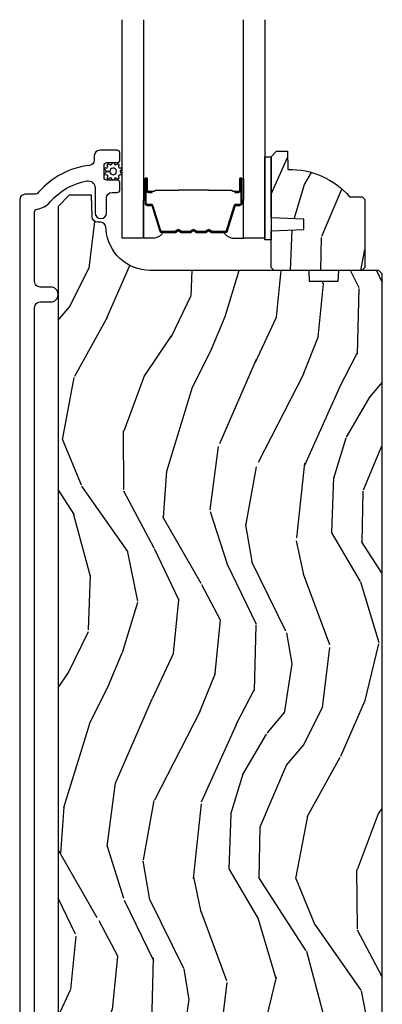
# Model space of a CAD drawing. Units: inches. Extents: x -6 to 499, y 2 to 180.
# Drawn here: x 60 to 62, y 22 to 28 of the extents above; entities that cross this region are included whole.
import ezdxf

# ---------------------------------------------------------------- set-up
doc = ezdxf.new("R2010")
doc.units = ezdxf.units.IN
doc.header["$MEASUREMENT"] = 0
for name, color, linetype in [('ZP-SECT-ALUM', 63, 'Continuous'), ('ZP-SECT-GLAS', 153, 'Continuous'), ('zp-sect-rein', 104, 'Continuous'), ('ZP-SECT-SEAL', 8, 'Continuous'), ('ZP-SECT-WDHA', 11, 'Continuous'), ('ZP-SECT-WSTP', 40, 'Continuous')]:
    doc.layers.add(name, color=color, linetype=linetype)

# ---------------------------------------------------------------- blocks, each defined once
blk = doc.blocks.new('CS AS SPD OGEE (13-16 IG) S V Surface Mount Interior Single')
at = {"layer": 'ZP-SECT-WDHA'}
h = blk.add_hatch(dxfattribs=at)
h.set_pattern_fill('WOOD3', color=256, scale=2, angle=73, style=0, pattern_type=2)
h.set_pattern_definition([(68.23640000000003, (1.008827768551555, 7.803250227416868), (-8.34477137446781, -20.45396798290167), [0.240832, -23.842358]), (84.3099, (1.098123072804128, 8.02691593475356), (0.42636909446815, 8.235181511295936), [0.305942, -9.892097999999999]), (118, (1.128456298863284, 8.331349663825847), (-1.91261010378108, 0.5847435903937088), [0.226274, -2.602152]), (119.8476, (1.022227010664665, 8.53113789753553), (-20.50272857977592, 35.54768828883149), [0.4386339999999973, -43.42478999999965]), (85.9946, (0.8039210001732044, 8.911588269835761), (-1.437476743240215, -18.38297247813529), [0.2668339999999973, -26.41649399999983]), (73, (0.8225593580434634, 9.177769808669495), (-1.327866102480597, 2.497352921371545), [0.5, -1.5]), (63.53769999999998, (0.968745210404677, 9.655922186651026), (-4.836323452587552, -8.978306718050995), [0.24331, -11.922214]), (67.28939999999999, (0.4924232003313591, 7.961130947967206), (-7.175302374271586, -16.6287403265194), [0.200998, -19.898754]), (73, (0.5700236363952627, 8.146544465065347), (-1.327866102480597, 2.497352921371545), [0.3, -1.7]), (101.3008, (0.6577351478119908, 8.43343589185423), (-5.043499394239715, 24.54716094300748), [0.295296, -29.23435]), (125.125, (0.5998691252050321, 8.723007167065816), (7.224071108844608, -10.57415813511433), [0.45607, -22.347438]), (112.2894, (0.3374634903807419, 9.09602631243564), (-6.054586024953074, 14.3993751268171), [0.2842539999999973, -28.14108799999983]), (79.3402, (0.2296504093462772, 9.35904026559757), (2.76533439438243, 15.88561928555968), [0.362216, -17.748554]), (61.11129999999999, (0.2966520328079696, 9.715004845933208), (-13.92425483963839, -25.02229161617255), [0.38833, -38.444646]), (66.29019999999998, (-0.1004857483655996, 8.142401404895281), (7.17528907757296, 16.62874768410003), [0.342344, -33.89214]), (76.3665, (0.03717282147840706, 8.45585015373382), (7.443263674111081, 31.18650071420278), [0.340588, -33.718186]), (106.6901, (0.1174531059648416, 8.786841204855648), (0.7431255040166724, -4.409962367830815), [0.360556, -6.850548]), (120.4896, (0.0139036661892078, 9.132206972589131), (-15.19129255384614, 25.55825994297176), [0.325576, -32.232064]), (87.93140000000001, (-0.1512877002030564, 9.412763228034464), (0.6943551067665528, 22.79293410148564), [0.310484, -30.737866]), (73, (-0.1400805692630911, 9.7230443912012), (-1.327866102480597, 2.497352921371545), [0.24, -1.76]), (60.00539999999998, (-0.06991136012970856, 9.952557532632284), (9.087905524651106, 16.04400167334359), [0.266834, -26.416494]), (73, (1.515241842507066, 8.296752796508258), (-1.327866102480597, 2.497352921371545), [0, -2]), (296.1524000000001, (1.310214493040348, 8.652229639594736), (-18.00538888531858, 36.87554735843706), [0.438634, -43.42479]), (279.5651, (-0.4090625376081789, 8.843244015715186), (1.327869099233074, -2.497352076502219), [0.1788859999999986, -4.293249999999956]), (261.1301, (-0.3793376298865496, 8.666845518383298), (-1.595852046107206, -12.0603996767767), [0.282842, -13.859292]), (229.8014, (-0.4229495169704478, 8.387385318524764), (-6.748938448303024, -8.393559450670804), [0.152316, -15.07923]), (99.56509999999996, (1.310214493040348, 8.652229639594736), (-1.327869099233074, 2.497352076502219), [0.2236059999999999, -4.248529999999999]), (79.7098, (1.273058358388653, 8.872727761259569), (-3.350093459302556, -17.79822734718652), [0.342344, -33.89214]), (62.87529999999996, (1.334212547755897, 9.209566246475958), (15.67848221527704, 30.76012413734089), [0.568858, -56.31699200000001]), (62.69520000000001, (1.219214814863108, 7.738928452377877), (5.421060729349783, 10.89091849633435), [0.223606, -22.137072]), (88.5241, (1.321788780140878, 7.937620630500817), (-0.6943538178398221, -22.79293551970828), [0.37363, -36.989452]), (115.8789, (1.331412118244543, 8.3111275131198), (15.34964888471387, -31.88084594068392), [0.3821, -37.827846]), (107.6952, (1.164636959016661, 8.654909488017381), (-7.540852312839225, 23.21929303946757), [0.316228, -31.306548]), (82.4623, (1.068518746171094, 8.956175631417864), (1.01111154669365, 10.14779136076372), [0.364966, -11.80056]), (66.41809999999998, (1.116394274513596, 9.31798764584795), (-13.76583238823937, -31.34488541092399), [0.52345, -51.82156]), (64.86989999999992, (0.741062436881748, 7.885114304739261), (-5.421068605812717, -10.89091361125097), [0.282842, -13.859292]), (84.3099, (0.8611787044426364, 8.14118476822), (0.42636909446815, 8.235181511295936), [0.305942, -9.892097999999999]), (115.5104, (0.8915119305017924, 8.445618497292287), (12.69389479119331, -26.88614988798455), [0.325576, -32.232064]), (118, (0.7512940933231675, 8.73945341376242), (-1.91261010378108, 0.5847435903937088), [0.367696, -2.460732]), (90.35399999999937, (0.5786715000006097, 9.064109293540696), (0.04876202922805728, -27.20289793979688), [0.335262, -33.190848]), (69.63350000000003, (0.5765999699158328, 9.399363985921184), (-11.26852463519538, -30.01700107381327), [0.340588, -33.718186]), (55.89729999999997, (0.6951324446406488, 9.718660168854115), (11.58525502309056, 17.37187083675603), [0.27203, -26.930912]), (64.2538, (0.2629100589003883, 8.031300157100588), (6.005821017315288, 12.80351945054413), [0.263058, -26.042834]), (87.93140000000001, (0.3771788923666008, 8.26824452546208), (0.6943551067665528, 22.79293410148564), [0.310484, -30.737866]), (105.0054, (0.3883860233065661, 8.578525688628872), (2.814114219735262, -11.31727641611973), [0.37736, -18.490604]), (122.8991, (0.2906840176251535, 8.943017551481546), (18.43175097613515, -28.64036637139408), [0.49679, -49.18218]), (88.94539999999999, (0.02084715587056962, 9.36013632118437), (-0.4263644116476313, -8.235181634652655), [0.291204, -14.269016]), (66.99100000000001, (0.02620685271563161, 9.651291389231858), (7.760042155334039, 18.54135163249375), [0.3821, -37.827846]), (49.80139999999996, (0.1755602907489902, 10.00299232830889), (6.748938448303026, 8.393559450670802), [0.152316, -15.07923]), (63.53769999999998, (-0.3108727946776071, 8.206723179934272), (-4.836323452587552, -8.978306718050995), [0.24331, -11.922214]), (83.00800000000001, (-0.2024513953056157, 8.42454145317646), (2.606951578708771, 22.20819262847393), [0.345254, -34.1801]), (110.4054, (-0.16042330105779, 8.767227372487298), (-11.52445423798903, 30.71134915766887), [0.428018, -42.37385]), (102.0546, (1.602953353923795, 8.583644223297142), (-3.557234008732982, 15.72724097270063), [0.205912, -20.385348]), (83.7843, (1.559949785177423, 8.785016249842784), (-3.618064673815971, -32.35598179133584), [0.4275519999999973, -42.32756599999965]), (65.87499999999999, (1.60624152068408, 9.21005398372506), (-6.00581031409047, -12.80352490518391), [0.4837359999999999, -15.64078])])
edge = h.paths.add_edge_path()
edge.add_line((1.559997942734981, 7.987275879928745), (1.543997942734904, 7.971275879928783))
edge.add_line((1.543997942734904, 7.971275879928783), (1.043997942734904, 7.971275879928783))
edge.add_line((1.043997942734904, 7.971275879928783), (1.027997942735055, 7.987275879928745))
edge.add_line((1.027997942735055, 7.987275879928745), (1.027997942735055, 8.197075879928775))
edge.add_line((1.027997942735055, 8.197075879928775), (1.212997942735001, 8.203536222284754))
edge.add_line((1.212997942735001, 8.203536222284754), (1.212997942735001, 8.263615537572775))
edge.add_line((1.212997942735001, 8.263615537572775), (1.027997942735055, 8.270075879928754))
edge.add_line((1.027997942735055, 8.270075879928754), (1.027997942735055, 8.618275879928717))
edge.add_line((1.027997942735055, 8.618275879928717), (1.058997942735004, 8.64927587992878))
edge.add_line((1.058997942735004, 8.64927587992878), (1.119956776900153, 8.64927587992878))
edge.add_line((1.119956776900153, 8.64927587992878), (1.123597942734932, 8.545006532838045))
edge.add_arc((1.138956181684478, 8.107275879928721), 0.4380000000000609, 40.078430028295486, 92.00945820517393, ccw=False)
edge.add_line((1.474097942734943, 8.389275879928789), (1.544997942735108, 8.389275879928789))
edge.add_line((1.544997942735108, 8.389275879928789), (1.559997942734981, 8.374275879928803))
edge.add_line((1.559997942734981, 8.374275879928803), (1.559997942734981, 7.987275879928745))
h = blk.add_hatch(dxfattribs=at)
h.set_pattern_fill('WOOD3', color=256, scale=2, angle=73, style=0, pattern_type=2)
h.set_pattern_definition([(68.23640000000003, (-0.5091457278949747, 0.6234630607127656), (-8.34477137446781, -20.45396798290167), [0.240832, -23.842358]), (84.3099, (-0.4198504236422878, 0.8471287680494584), (0.42636909446815, 8.235181511295936), [0.305942, -9.892097999999999]), (118, (-0.3895171975832454, 1.151562497121688), (-1.91261010378108, 0.5847435903937088), [0.226274, -2.602152]), (119.8476, (-0.4957464857817513, 1.351350730831427), (-20.50272857977592, 35.54768828883149), [0.4386339999999993, -43.42478999999991]), (85.9946, (-0.7140524962730979, 1.731801103131602), (-1.437476743240215, -18.38297247813529), [0.2668339999999993, -26.41649399999995]), (73, (-0.6954141384029526, 1.997982641965393), (-1.327866102480597, 2.497352921371545), [0.5, -1.5]), (63.53769999999998, (-0.5492282860416253, 2.476135019946867), (-4.836323452587552, -8.978306718050995), [0.24331, -11.922214]), (67.28939999999999, (-1.025550296115057, 0.7813437812630468), (-7.175302374271586, -16.6287403265194), [0.200998, -19.898754]), (73, (-0.947949860051267, 0.9667572983611876), (-1.327866102480597, 2.497352921371545), [0.3, -1.7]), (101.3008, (-0.8602383486344252, 1.253648725150072), (-5.043499394239715, 24.54716094300748), [0.295296, -29.23435]), (125.125, (-0.9181043712413839, 1.543220000361657), (7.224071108844608, -10.57415813511433), [0.45607, -22.347438]), (112.2894, (-1.180510006065674, 1.916239145731481), (-6.054586024953074, 14.3993751268171), [0.2842539999999993, -28.14108799999996]), (79.3402, (-1.288323087100025, 2.179253098893469), (2.76533439438243, 15.88561928555968), [0.362216, -17.748554]), (61.11129999999999, (-1.221321463638333, 2.535217679229049), (-13.92425483963839, -25.02229161617255), [0.38833, -38.444646]), (66.29019999999998, (-1.618459244812129, 0.9626142381911222), (7.17528907757296, 16.62874768410003), [0.342344, -33.89214]), (76.3665, (-1.480800674967895, 1.276062987029661), (7.443263674111081, 31.18650071420278), [0.340588, -33.718186]), (106.6901, (-1.400520390481461, 1.607054038151546), (0.7431255040166724, -4.409962367830815), [0.360556, -6.850548]), (120.4896, (-1.504069830257208, 1.952419805884972), (-15.19129255384614, 25.55825994297176), [0.325576, -32.232064]), (87.93140000000001, (-1.669261196649359, 2.232976061330305), (0.6943551067665528, 22.79293410148564), [0.310484, -30.737866]), (73, (-1.658054065709507, 2.54325722449704), (-1.327866102480597, 2.497352921371545), [0.24, -1.76]), (60.00539999999998, (-1.587884856576125, 2.772770365928181), (9.087905524651106, 16.04400167334359), [0.266834, -26.416494]), (73, (-0.002731653939463285, 1.116965629804099), (-1.327866102480597, 2.497352921371545), [0, -2]), (296.1524000000001, (-0.2077590034060677, 1.472442472890577), (-18.00538888531858, 36.87554735843706), [0.438634, -43.42479]), (279.5651, (-1.927036034054481, 1.663456849011084), (1.327869099233074, -2.497352076502219), [0.1788859999999996, -4.293249999999988]), (261.1301, (-1.897311126333079, 1.487058351679138), (-1.595852046107206, -12.0603996767767), [0.282842, -13.859292]), (229.8014, (-1.940923013416864, 1.207598151820605), (-6.748938448303024, -8.393559450670804), [0.152316, -15.07923]), (99.56509999999996, (-0.2077590034060677, 1.472442472890577), (-1.327869099233074, 2.497352076502219), [0.2236059999999999, -4.248529999999999]), (79.7098, (-0.2449151380577632, 1.692940594555466), (-3.350093459302556, -17.79822734718652), [0.342344, -33.89214]), (62.87529999999996, (-0.1837609486906331, 2.029779079771799), (15.67848221527704, 30.76012413734089), [0.568858, -56.31699200000001]), (62.69520000000001, (-0.2987586815831946, 0.5591412856737747), (5.421060729349783, 10.89091849633435), [0.223606, -22.137072]), (88.5241, (-0.1961847163056518, 0.7578334637967146), (-0.6943538178398221, -22.79293551970828), [0.37363, -36.989452]), (115.8789, (-0.186561378201759, 1.131340346415698), (15.34964888471387, -31.88084594068392), [0.3821, -37.827846]), (107.6952, (-0.3533365374297546, 1.475122321313222), (-7.540852312839225, 23.21929303946757), [0.316228, -31.306548]), (82.4623, (-0.4494547502752084, 1.776388464713705), (1.01111154669365, 10.14779136076372), [0.364966, -11.80056]), (66.41809999999998, (-0.4015792219328205, 2.138200479143791), (-13.76583238823937, -31.34488541092399), [0.52345, -51.82156]), (64.86989999999992, (-0.776911059564668, 0.705327138035102), (-5.421068605812717, -10.89091361125097), [0.282842, -13.859292]), (84.3099, (-0.6567947920037795, 0.9613976015158983), (0.42636909446815, 8.235181511295936), [0.305942, -9.892097999999999]), (115.5104, (-0.6264615659447372, 1.265831330588128), (12.69389479119331, -26.88614988798454), [0.325576, -32.232064]), (118, (-0.7666794031231348, 1.55966624705826), (-1.91261010378108, 0.5847435903937088), [0.367696, -2.460732]), (90.35399999999984, (-0.9393019964456926, 1.884322126836594), (0.04876202922805728, -27.20289793979688), [0.335262, -33.190848]), (69.63350000000003, (-0.9413735265306968, 2.219576819217025), (-11.26852463519538, -30.01700107381327), [0.340588, -33.718186]), (55.89729999999997, (-0.8228410518056535, 2.538873002150012), (11.58525502309056, 17.37187083675603), [0.27203, -26.930912]), (64.2538, (-1.255063437546141, 0.8515129903964862), (6.005821017315288, 12.80351945054413), [0.263058, -26.042834]), (87.93140000000001, (-1.140794604079815, 1.088457358757978), (0.6943551067665528, 22.79293410148564), [0.310484, -30.737866]), (105.0054, (-1.129587473139964, 1.398738521924713), (2.814114219735262, -11.31727641611973), [0.37736, -18.490604]), (122.8991, (-1.227289478821262, 1.763230384777387), (18.43175097613515, -28.64036637139408), [0.49679, -49.18218]), (88.94539999999999, (-1.49712634057596, 2.180349154480211), (-0.4263644116476313, -8.235181634652655), [0.291204, -14.269016]), (66.99100000000001, (-1.491766643730671, 2.471504222527699), (7.760042155334039, 18.54135163249375), [0.3821, -37.827846]), (49.80139999999996, (-1.34241320569754, 2.823205161604733), (6.748938448303026, 8.393559450670802), [0.152316, -15.07923]), (63.53769999999998, (-1.828846291124023, 1.026936013230113), (-4.836323452587552, -8.978306718050995), [0.24331, -11.922214]), (83.00800000000001, (-1.720424891752032, 1.244754286472357), (2.606951578708771, 22.20819262847393), [0.345254, -34.1801]), (110.4054, (-1.678396797504092, 1.587440205783139), (-11.52445423798903, 30.71134915766887), [0.428018, -42.37385]), (102.0546, (0.08497985747726489, 1.40385705659304), (-3.557234008732982, 15.72724097270063), [0.205912, -20.385348]), (83.7843, (0.0419762887311208, 1.605229083138624), (-3.618064673815971, -32.35598179133584), [0.4275519999999993, -42.3275659999999]), (65.87499999999999, (0.08826802423766367, 2.030266817020959), (-6.00581031409047, -12.80352490518391), [0.4837359999999999, -15.64078])])
edge = h.paths.add_edge_path()
edge.add_line((1.407815341040305, 7.908775879928442), (1.246391670335242, 7.908775879928385))
edge.add_line((1.246391670335242, 7.908775879928385), (1.244209122241728, 7.971275879928783))
edge.add_line((1.244209122241728, 7.971275879928783), (0.3383506968036727, 7.971275879928783))
edge.add_arc((0.3383506968036727, 8.221275879928783), 0.2500000000000036, 184.0000000000495, 270.0000000000026, ccw=False)
edge.add_line((0.08895968423871636, 8.20383676149254), (0.08808020564288199, 8.216413891369541))
edge.add_arc((0.05715572008489289, 8.21425144068347), 0.0309999999999462, 4.000000000017486, 88.0000000004231)
edge.add_line((0.05823760448242865, 8.245232556321014), (0.0394342630158917, 8.245889183473821))
edge.add_arc((0.04051614741337062, 8.276870299111351), 0.03099999999993321, 181.9999999998824, 268.0000000005548, ccw=False)
edge.add_line((0.009535031775840253, 8.275788414713645), (0.005245361526931447, 8.398628498461449))
edge.add_line((0.005245361526931447, 8.398628498461449), (-0.1210021108665842, 8.398628498461392))
edge.add_line((-0.1210021108665842, 8.398628498461392), (-0.1840021108666861, 8.33562849846129))
edge.add_line((-0.1840021108666861, 8.33562849846129), (-0.1840021108675955, 0.988423419780986))
edge.add_line((-0.1840021108675955, 0.988423419780986), (-0.03455933598138472, 0.8389806448956278))
edge.add_line((-0.03455933598138472, 0.8389806448956278), (0.01544066401652344, 0.8389806448956847))
edge.add_line((0.01544066401652344, 0.8389806448956847), (0.02967165496625057, 0.8532116358457529))
edge.add_line((0.02967165496625057, 0.8532116358457529), (0.03699788913331759, 1.0630075330659))
edge.add_arc((0.08449788913344491, 1.06134879651502), 0.04752895335432194, 2.00000000001711, 177.9999999999829, ccw=False)
edge.add_line((0.1319978891335722, 1.0630075330659), (0.1418504921059593, 0.7808658988562343))
edge.add_line((0.1418504921059593, 0.7808658988562343), (0.1936597098563198, 0.7290566811056465))
edge.add_line((0.1936597098563198, 0.7290566811056465), (0.1993179360265458, 0.5674862066238688))
edge.add_arc((0.2442744624687521, 0.5690400525575541), 0.04498337144918452, 181.9795432282353, 270.0204567718018)
edge.add_line((0.2442905232423982, 0.5240566839755161), (1.392997889132175, 0.5240566811083909))
edge.add_line((1.392997889132175, 0.5240566811083909), (1.400855062267738, 0.7490566811084136))
edge.add_line((1.400855062267738, 0.7490566811084136), (1.498140715996442, 0.7490566811084136))
edge.add_line((1.498140715996442, 0.7490566811084136), (1.505997889132232, 0.5240566811083909))
edge.add_line((1.505997889132232, 0.5240566811083909), (1.628997889132506, 0.5240566811070266))
edge.add_line((1.628997889132506, 0.5240566811070266), (1.65999788913382, 0.5550566811085105))
edge.add_line((1.65999788913382, 0.5550566811085105), (1.659997889133365, 7.951275879928914))
edge.add_line((1.659997889133365, 7.951275879928914), (1.639997889133383, 7.971275879928783))
edge.add_line((1.639997889133383, 7.971275879928783), (1.409997889133365, 7.971275879928783))
edge.add_line((1.409997889133365, 7.971275879928783), (1.407815341040305, 7.908775879928442))
at = {"layer": 'ZP-SECT-ALUM'}
blk.add_lwpolyline([(-0.3175022205593905, 1.299153473034721), (-0.3175022205593905, 7.760635056109493, -0.4142135623730603), (-0.2865022205594414, 7.791635056109499), (-0.226502220559496, 7.791635056109499, 1), (-0.226502220559496, 7.876635056109478), (-0.2865022205594414, 7.876635056109478, -0.4142135623732542), (-0.3175022205593905, 7.907635056109541), (-0.3175022205593905, 8.30473215482084, -0.3769103504260207), (-0.3035607950844224, 8.320599173157746, 0.1869774919878983), (-0.2299437635413142, 8.3606926254011, -0.1763554729666404), (-0.0202753834989835, 8.480537584106344, -0.4649740057867897), (0.02649777944066045, 8.441115201329524), (0.02649777944066045, 8.299135056109549, 1), (0.09149777944048765, 8.299135056109492), (0.09149777944071502, 8.383635056109654, -0.4142135623724143), (0.1224977794406641, 8.414635056109603), (0.1515788124313531, 8.41463505610966, 0.4142135623719273), (0.1675788124314295, 8.430635056109566), (0.1675788124314295, 8.468635056109576, 0.4142135623737943), (0.1515788124313531, 8.484635056109596), (0.09357881243136035, 8.484635056109653, -0.4142135623729161), (0.07757881243128395, 8.500635056109616), (0.07757881243128395, 8.568635056109713, -0.4142135623729152), (0.09357881243136035, 8.584635056109619), (0.1515788124313531, 8.584635056109676, 0.4142135623729497), (0.1675788124314295, 8.600635056109638), (0.1675788124314295, 8.63863505610965, 0.414213562373095), (0.1515788124313531, 8.654635056109555), (0.05249777944050038, 8.654635056109612, 0.4142135623730945), (0.02149777944055131, 8.623635056109663), (0.02149777944055131, 8.599068331080446, -0.3838787014993859), (-0.006263414589056993, 8.568237986679321, 0.193285051664135), (-0.2948234552004578, 8.41560733756063, -0.2205740380884531), (-0.3184854603853182, 8.404635056113932), (-0.3715022205594778, 8.404635056113932, 0.4142135623730951), (-0.4025022205594269, 8.373635056113983), (-0.4025022205594269, 0.5721534730348026, 1)], format="xyb", dxfattribs=at)
for points in [[(0.8611330360017746, 8.352834119749787), (0.8611330360017746, 8.491929850203405, 0.9999999999999999), (0.8480785715635193, 8.491929850203405), (0.8480785715635193, 8.42614753479802, -0.4167718538066009), (0.8430132549117388, 8.421126229653964), (0.8209610650997092, 8.421138088880525), (0.8209087654354335, 8.415145139546667), (0.8421601729507984, 8.415162592918477, 0.4382812462341159), (0.8540785715633774, 8.426147534817119), (0.8540785715633774, 8.491929850203405, -0.9999999999999999), (0.8551330360016891, 8.491929850203405), (0.8551330360016891, 8.352834119749787, -0.4142135623727511), (0.8490814447309276, 8.346782528479025), (0.8271863823215426, 8.346782528530412, 0.3297505478360851), (0.8147264791189173, 8.337562685183002), (0.771767822267293, 8.19705124985262, -0.3297505471856209), (0.7664608648390185, 8.193124307928201), (0.6899427738683244, 8.193124307928201, -0.1722806744780336), (0.6877096498521951, 8.193917292431934), (0.6793647641275129, 8.200698997018208, 0.355100971316945), (0.6654627819839334, 8.200698996978872), (0.6571178964370574, 8.193917292459446, -0.1722806759271366), (0.65488477236363, 8.193124307928201), (0.6036620367690375, 8.193124307928201, -0.1722806744765569), (0.6014289127529082, 8.193917292431934), (0.593084027028226, 8.200698997018208, 0.355100971316945), (0.5791820448846465, 8.200698996978872), (0.5708371593377706, 8.193917292459446, -0.172280675927211), (0.5686040352643431, 8.193124307928201), (0.5173812996697507, 8.193124307928201, -0.1722806744754339), (0.5151481756536214, 8.193917292431934), (0.5068032899289392, 8.200698997018208, 0.3551009713177561), (0.4929013077851323, 8.200698996978872), (0.4845564222384837, 8.193917292459446, -0.1722806759249181), (0.4823232981650563, 8.193124307928201), (0.4057917761176668, 8.193124307928201, -0.3297505471210364), (0.4004848187485095, 8.197051249808055), (0.3575227969065509, 8.33757369141108, 0.329750547121346), (0.34507835147474, 8.34678209663025), (0.3231846272724397, 8.34678209663025, -0.414213562372923), (0.3171330360016782, 8.352833687901011), (0.3171330360016782, 8.491928891192856, -0.9999999999999999), (0.3181894186252521, 8.491928891191492), (0.3181894185513556, 8.426147534810525, 0.4127529014045953), (0.3291559224630873, 8.415126175630348), (0.3513065826223283, 8.415138088911135), (0.3513065826223283, 8.421138088911448), (0.3292547351804842, 8.421126229638503, -0.4167718538066009), (0.3241894185512137, 8.42614753479802), (0.3241894186251102, 8.491928891198086, 0.9999999999999999), (0.3111330360018201, 8.491928891198086), (0.3111330360018201, 8.352833687901011, 0.414213562373095), (0.3231846272724397, 8.340782096630392), (0.345078351414486, 8.340782096630392, -0.3297505471402869), (0.3517849683535132, 8.335819461239453), (0.394746990197973, 8.195297019627787, 0.3297505471402651), (0.405791776067872, 8.187124307928116), (0.4823232981650563, 8.187124307928116, 0.1722806760197858), (0.4883404770839661, 8.189261014017575), (0.4966853626665397, 8.196042718566332, -0.3551009731077703), (0.5030192351755431, 8.19604271850153), (0.5113641206912689, 8.189261014085105, 0.1722806760197489), (0.5173812995394655, 8.187124307928116), (0.5686040352643431, 8.187124307928116, 0.1722806760185973), (0.574621214183253, 8.189261014017575), (0.582966099766054, 8.196042718566332, -0.3551009731077703), (0.58929997227483, 8.19604271850153), (0.5976448577905558, 8.189261014085105, 0.1722806760185973), (0.6036620366387524, 8.187124307928116), (0.65488477236363, 8.187124307928116, 0.1722806760185973), (0.6609019512827672, 8.189261014017575), (0.6692468368653408, 8.196042718566332, -0.3551009731077703), (0.6755807093743442, 8.19604271850153), (0.68392559489007, 8.189261014085105, 0.172280676018561), (0.6899427737380393, 8.187124307928116), (0.7664608648390185, 8.187124307928116, 0.3297505471402229), (0.7775056508028229, 8.195297019623467), (0.8204643076462617, 8.335808454927019, -0.3297505471402911), (0.8271863822599244, 8.340782528530326), (0.849081444731155, 8.34078252847894, 0.414213562373095)], [(0.5010049487325432, 8.428921301341234, -0.07371012968724644), (0.5070311284869149, 8.429674632728165), (0.6656302762598898, 8.429674632728165, -0.073710129675381), (0.6716564560124425, 8.428921301333958, 0.07371980976531789), (0.6776818675307368, 8.428168183819253), (0.7998671626014584, 8.428168183819253, -0.1259206135141558), (0.8059319379308363, 8.425627857690415, 0.1392687590281436), (0.8123213221638252, 8.423146687456438), (0.8424503003407153, 8.423146687456438), (0.8424503003407153, 8.421138088911448), (0.812321322138132, 8.421138088868247, -0.1435916317222679), (0.8047176173906792, 8.42402811735883, 0.1226443886257352), (0.7997140937397944, 8.426159585274036), (0.6777042640146647, 8.426159585274036, -0.07346087702663154), (0.6711177770230279, 8.426986283754559, 0.07401016651547776), (0.6656537484677756, 8.427666034182948), (0.5070076562792565, 8.427666034182948, 0.07401068644153393), (0.5015436649857747, 8.426986294120297, -0.07346044908544196), (0.4949571407319127, 8.426159585274036), (0.3729473110072377, 8.426159585274036, 0.1218042964113589), (0.3679735567836815, 8.42405052011236, -0.1322005262836391), (0.3607426508749541, 8.421138088911448), (0.330613672698064, 8.421138088911448), (0.330613672698064, 8.423146687456438), (0.3607426508749541, 8.423146687456438, 0.1249845848041735), (0.3667684464464855, 8.425657435539733, -0.1249845745311431), (0.3727942421455737, 8.428168183819253), (0.4949795372160679, 8.428168183819253, 0.07371980974978355)]]:
    blk.add_lwpolyline(points, format="xyb", close=True, dxfattribs=at)
at = {"layer": 'ZP-SECT-GLAS', "flags": 128}
for points in [[(0.3018830359803815, 9.398056676485623), (0.3018830359803815, 8.154635056109555), (0.1798830359805379, 8.154635056109555), (0.1798830359805379, 9.398056676485623)], [(0.9923830359805379, 9.398056676485623), (0.9923830359805379, 8.154635056109555), (0.870383035980467, 8.154635056109555), (0.870383035980467, 9.398056676485623)]]:
    blk.add_lwpolyline(points, dxfattribs=at)
at = {"layer": 'zp-sect-rein'}
blk.add_lwpolyline([(1.559997942734981, 7.987275879928745), (1.543997942734904, 7.971275879928783), (1.043997942734904, 7.971275879928783), (1.027997942735055, 7.987275879928745), (1.027997942735055, 8.197075879928775), (1.212997942735001, 8.203536222284754), (1.212997942735001, 8.263615537572775), (1.027997942735055, 8.270075879928754), (1.027997942735055, 8.618275879928717), (1.058997942735004, 8.64927587992878), (1.119956776900153, 8.64927587992878), (1.123597942734932, 8.545006532838045, -0.230551226310096), (1.474097942734943, 8.389275879928789), (1.544997942735108, 8.389275879928789), (1.559997942734981, 8.374275879928803)], format="xyb", close=True, dxfattribs=at)
blk.add_lwpolyline([(1.65999788913382, 0.5550566811085105), (1.659997889133365, 7.951275879928914), (1.639997889133383, 7.971275879928783), (1.409997889133365, 7.971275879928783), (1.407815341040305, 7.908775879928442), (1.246391670335242, 7.908775879928385), (1.244209122241728, 7.971275879928783), (0.3383506968036727, 7.971275879928783, -0.393910475614706), (0.08895968423871636, 8.20383676149254), (0.08808020564288199, 8.216413891369541, 0.3838640350374479), (0.05823760448242865, 8.245232556321014), (0.0394342630158917, 8.245889183473821, -0.3939104756183386), (0.009535031775840253, 8.275788414713645), (0.005245361526931447, 8.398628498461449), (-0.1210021108665842, 8.398628498461392), (-0.1840021108666861, 8.33562849846129), (-0.1840021108675955, 0.988423419780986)], format="xyb", dxfattribs=at)
at = {"layer": 'ZP-SECT-SEAL'}
for points in [[(0.3018830359806088, 8.370963788996505), (0.3111330360018201, 8.370963788996505), (0.3111330360018201, 8.49192941835463, -0.04470594874485724), (0.3112369838333962, 8.493089667517324), (0.3018830359803815, 8.493089667517324)], [(0.870383035980467, 8.370964220845053), (0.8611330360017746, 8.370964220845053), (0.8611330360017746, 8.491929850203405, 0.04470594874485724), (0.8610290881701985, 8.4930900993661), (0.870383035980467, 8.4930900993661)], [(0.3947604212007718, 8.19529658777492, 0.3297505471402128), (0.4058052071645761, 8.187123876079568), (0.4119337222093691, 8.187123876079568, -0.2670543046207723), (0.3576949698185672, 8.15463462426078), (0.3018830359803815, 8.15463462426078), (0.3018830359803815, 8.370963788996505), (0.3111330360018201, 8.370963788996505), (0.3111330360018201, 8.352833687901011, 0.4142135623730951), (0.3231846272724397, 8.340782096630392), (0.3450796897436703, 8.340782096681778, -0.329750547140257), (0.351801764357333, 8.335808023078243)], [(0.7775056508028229, 8.195297019623467, -0.3297505471402128), (0.7664608648390185, 8.187124307928116), (0.7603323497942256, 8.187124307928116, 0.2670543046207723), (0.8145711021850275, 8.154635056109555), (0.870383035980467, 8.154635056109555), (0.870383035980467, 8.370964220845053), (0.8611330360017746, 8.370964220845053), (0.8611330360017746, 8.352834119749787, -0.4142135623730951), (0.849081444731155, 8.34078252847894), (0.8271863822599244, 8.340782528530326, 0.329750547140257), (0.8204643076462617, 8.335808454927019)]]:
    blk.add_lwpolyline(points, format="xyb", close=True, dxfattribs=at)
at = {"layer": 'ZP-SECT-WSTP'}
blk.add_lwpolyline([(0.11090691039999, 8.573029163428657, 0.4878660529080044), (0.1209992429978684, 8.576310908014705), (0.1235822072358133, 8.581861459781123, -0.1579319028981914), (0.1257959272759308, 8.584635056158334), (0.1321266455593104, 8.584635056158334, -0.1585797252999606), (0.1343382184672919, 8.581861580798261), (0.1369168065050417, 8.576311953078914, 0.4881698909079329), (0.1470140621665905, 8.573032200766704), (0.1532773494352568, 8.577254511063813, -0.6924814141920017), (0.1619792164069622, 8.570932384051787), (0.1598978402289504, 8.563672265493835, 0.4880192348682468), (0.1661369056225794, 8.55508491357233), (0.1736239815290901, 8.554824407157241, -0.6963802550436512), (0.1770082865864424, 8.544592450135326), (0.1710546735650951, 8.539940856782607, 0.4878660521328886), (0.1710570958500739, 8.529328363263005), (0.1769613896631199, 8.524715950772418, -0.6963539112543702), (0.1736848348591593, 8.514449130149671), (0.1661341229862501, 8.514185358017642, 0.4877458679896514), (0.1598974941980487, 8.50560075964114), (0.1619637813607824, 8.49839627008015, -0.6998826922124025), (0.1532329345527614, 8.492046379120723), (0.1468105146857397, 8.496369693873078, 0.4764048704507498), (0.1369255874737973, 8.492959836468174), (0.1343393147728875, 8.487408652535635, -0.1582586218007903), (0.132126645559083, 8.484635056158425), (0.1257959272759308, 8.484635056158425, -0.1582528618579687), (0.1235833034888856, 8.48740853165583), (0.1209953401355506, 8.49295995007202, 0.4882814741387943), (0.1109053132779536, 8.496238920879762), (0.1046441725734439, 8.492015601252945, -0.8041718659609033), (0.09659922236710372, 8.499840644834705), (0.09802393412883248, 8.505597577965602, 0.4880006571192147), (0.09178491489092266, 8.514184656096688), (0.08423714066429966, 8.514448124914281, -0.6924814141748032), (0.08091323542225837, 8.524677662181432), (0.08686724563494863, 8.529329967581873, 0.2308538341204612), (0.08945455006778502, 8.53463509485465), (0.1100253517888632, 8.534635056158379, 0.4480834931275213), (0.1311192349976409, 8.515823072951491, 1), (0.1268022870110599, 8.553447039365267, 0.3811358319431754), (0.1100253517888632, 8.534635056158379), (0.08945455006778502, 8.53463509485465, 0.2309899122088885), (0.08686450362347387, 8.539942363521561), (0.08091301162517084, 8.5445913701829, -0.6924814141238816), (0.08423668693990294, 8.554820982157537), (0.09178421028082084, 8.555084175289096, 0.4880170009147632), (0.09802308451548924, 8.563671629138128), (0.09594148976589167, 8.57093164189638, -0.6924814141604589), (0.1046432146347342, 8.577253964496379)], format="xyb", close=True, dxfattribs=at)
blk.add_lwpolyline([(0.9923830359805379, 8.618275879928717), (1.027997942735055, 8.618275879928717), (1.027997942735055, 8.144878827981358), (0.9923830359805379, 8.144878827981358)], close=True, dxfattribs=at)

msp = doc.modelspace()

# ---------------------------------------------------------------- block references
msp.add_blockref('CS AS SPD OGEE (13-16 IG) S V Surface Mount Interior Single', (60.30497147418977, 18.23048735222828))

doc.saveas('drawing.dxf')
